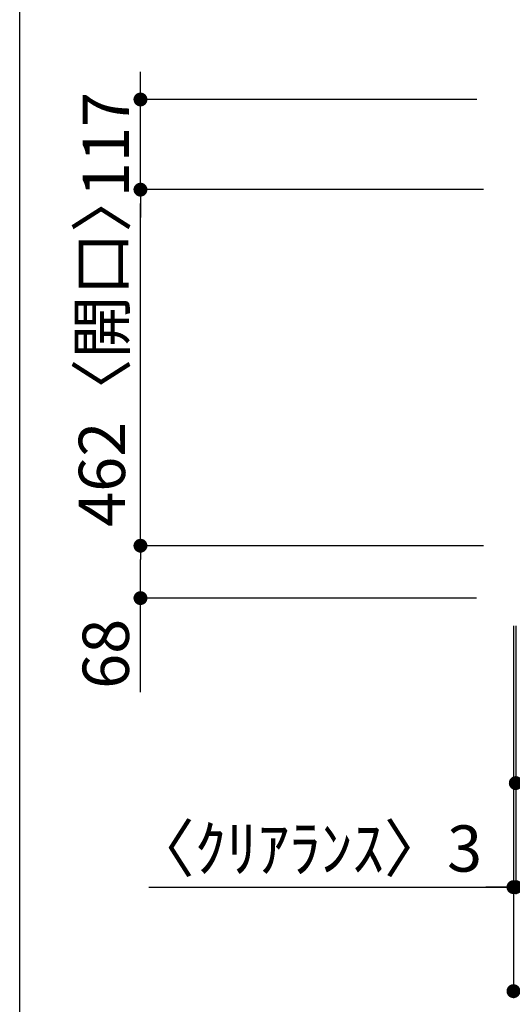
# Model space of a CAD drawing. Extents: x 55896 to 82369, y -22065 to -13195.
# Drawn here: x 57039 to 57678, y -16207 to -14930 of the extents above; entities that cross this region are included whole.
import ezdxf

# ---------------------------------------------------------------- set-up
doc = ezdxf.new("R2010")
doc.units = 0
doc.header["$LTSCALE"] = 50
doc.header["$MEASUREMENT"] = 0
doc.layers.get('0').update_dxf_attribs({"linetype": 'CONTINUOUS'})
doc.layers.get('DEFPOINTS').update_dxf_attribs({"color": 146, "linetype": 'CONTINUOUS'})
doc.layers.add('166-寸法B', color=11, linetype='CONTINUOUS')
doc.styles.add('KH001', font='txt')
doc.dimstyles.new('KH1xx030', dxfattribs={"dimscale": 30, "dimtxt": 2, "dimasz": 0.6, "dimexe": 0.3, "dimexo": 1.2, "dimgap": 0.5, "dimtad": 3, "dimdec": 1, "dimdsep": 46, "dimlunit": 6, "dimtxsty": 'KH001', "dimblk": 'DOT', "dimcen": 1, "dimdle": 1, "dimclrd": 256, "dimclre": 256, "dimclrt": 256, "dimadec": 0, "dimazin": 0, "dimtfac": 1, "dimtdec": 1, "dimtix": 1, "dimtmove": 2, "dimatfit": 3, "dimldrblk": 'CLOSEDBLANK', "dimfxl": 1, "dimtolj": 1, "dimtzin": 0, "dimlwd": -1, "dimlwe": -1, "dimarcsym": 0})

# ---------------------------------------------------------------- blocks, each defined once
blk = doc.blocks.new('_Dot')
at = {"color": 0, "linetype": 'ByBlock', "lineweight": -2}
blk.add_line((-0.5, 0), (-1, 0), dxfattribs=at)
at = {"color": 0, "linetype": 'ByBlock', "const_width": 0.5}
blk.add_lwpolyline([(-0.25, 0, 1), (0.25, 0, 1)], format="xyb", close=True, dxfattribs=at)
blk = doc.blocks.new('*D131')
at = {"layer": '166-寸法B', "transparency": 16777216}
for p, q in [((57682.2, -15716.1), (57682.2, -15929.1)), ((57868.2, -15716.1), (57868.2, -15929.1)), ((57850.2, -15920.1), (57700.2, -15920.1))]:
    blk.add_line(p, q, dxfattribs=at)
at = {"layer": 'DEFPOINTS', "color": 0, "transparency": 16777216}
for p in [(57682.2, -15680.1), (57868.2, -15680.1), (57682.2, -15920.1)]:
    blk.add_point(p, dxfattribs=at)
at = {"layer": '166-寸法B', "transparency": 16777216, "xscale": 18, "yscale": 18, "zscale": 18, "rotation": 180}
blk.add_blockref('_Dot', (57682.2, -15920.1), dxfattribs=at)
at = {"layer": '166-寸法B', "transparency": 16777216, "xscale": 18, "yscale": 18, "zscale": 18}
blk.add_blockref('_Dot', (57868.2, -15920.1), dxfattribs=at)
at = {"layer": '166-寸法B', "transparency": 16777216, "insert": (57775.2, -15875.1), "char_height": 60, "attachment_point": 5, "style": 'KH001'}
blk.add_mtext('\\A1;186', dxfattribs=at)
blk = doc.blocks.new('_ClosedBlank')
at = {"color": 0, "linetype": 'ByBlock', "lineweight": -2}
for p, q in [((-1, 0.167), (0, 0)), ((-1, 0.167), (-1, -0.167)), ((0, 0), (-1, -0.167))]:
    blk.add_line(p, q, dxfattribs=at)
blk = doc.blocks.new('*D132')
at = {"layer": '166-寸法B', "transparency": 16777216}
for p, q in [((57682.2, -15716.1), (57682.2, -16064.1)), ((60270.2, -15716.1), (60270.2, -16064.1)), ((60252.2, -16055.1), (57700.2, -16055.1))]:
    blk.add_line(p, q, dxfattribs=at)
at = {"layer": 'DEFPOINTS', "color": 0, "transparency": 16777216}
for p in [(57682.2, -15680.1), (60270.2, -15680.1), (57682.2, -16055.1)]:
    blk.add_point(p, dxfattribs=at)
at = {"layer": '166-寸法B', "transparency": 16777216, "xscale": 18, "yscale": 18, "zscale": 18, "rotation": 180}
blk.add_blockref('_Dot', (57682.2, -16055.1), dxfattribs=at)
at = {"layer": '166-寸法B', "transparency": 16777216, "xscale": 18, "yscale": 18, "zscale": 18}
blk.add_blockref('_Dot', (60270.2, -16055.1), dxfattribs=at)
at = {"layer": '166-寸法B', "transparency": 16777216, "insert": (58976.2, -16004.7), "char_height": 60, "attachment_point": 5, "style": 'KH001'}
blk.add_mtext('\\A1;2,588〈ﾜｰｸﾄｯﾌﾟ寸法〉', dxfattribs=at)
blk = doc.blocks.new('*D150')
at = {"layer": '166-寸法B', "transparency": 16777216}
for p, q in [((57679.2, -15716.1), (57679.2, -16064.1)), ((57682.2, -15716.1), (57682.2, -16064.1)), ((57206.4, -16055.1), (57679.2, -16055.1)), ((57661.2, -16055.1), (57643.2, -16055.1)), ((57682.2, -16055.1), (57679.2, -16055.1)), ((57682.2, -16055.1), (57679.2, -16055.1)), ((57700.2, -16055.1), (57718.2, -16055.1))]:
    blk.add_line(p, q, dxfattribs=at)
at = {"layer": 'DEFPOINTS', "color": 0, "transparency": 16777216}
for p in [(57679.2, -15680.1), (57682.2, -15680.1), (57679.2, -16055.1)]:
    blk.add_point(p, dxfattribs=at)
at = {"layer": '166-寸法B', "transparency": 16777216, "xscale": 18, "yscale": 18, "zscale": 18}
blk.add_blockref('_Dot', (57679.2, -16055.1), dxfattribs=at)
at = {"layer": '166-寸法B', "transparency": 16777216, "xscale": 18, "yscale": 18, "zscale": 18, "rotation": 180}
blk.add_blockref('_Dot', (57682.2, -16055.1), dxfattribs=at)
at = {"layer": '166-寸法B', "transparency": 16777216, "insert": (57411.2, -16005), "char_height": 60, "attachment_point": 5, "style": 'KH001'}
blk.add_mtext('\\A1;〈ｸﾘｱﾗﾝｽ〉3', dxfattribs=at)
blk = doc.blocks.new('*D151')
at = {"layer": '166-寸法B', "transparency": 16777216}
for p, q in [((57679.2, -15716.1), (57679.2, -16199.1)), ((60270.2, -15716.1), (60270.2, -16199.1)), ((60252.2, -16190.1), (57697.2, -16190.1))]:
    blk.add_line(p, q, dxfattribs=at)
at = {"layer": 'DEFPOINTS', "color": 0, "transparency": 16777216}
for p in [(57679.2, -15680.1), (60270.2, -15680.1), (57679.2, -16190.1)]:
    blk.add_point(p, dxfattribs=at)
at = {"layer": '166-寸法B', "transparency": 16777216, "xscale": 18, "yscale": 18, "zscale": 18, "rotation": 180}
blk.add_blockref('_Dot', (57679.2, -16190.1), dxfattribs=at)
at = {"layer": '166-寸法B', "transparency": 16777216, "xscale": 18, "yscale": 18, "zscale": 18}
blk.add_blockref('_Dot', (60270.2, -16190.1), dxfattribs=at)
at = {"layer": '166-寸法B', "transparency": 16777216, "insert": (58974.7, -16141.3), "char_height": 60, "attachment_point": 5, "style": 'KH001'}
blk.add_mtext('\\A1;2,591', dxfattribs=at)
blk = doc.blocks.new('*D155')
at = {"layer": '166-寸法B', "transparency": 16777216}
for p, q in [((57640.2, -15612.1), (57186.6, -15612.1)), ((57195.6, -15662.1), (57195.6, -15630.1)), ((57631.2, -15680.1), (57186.6, -15680.1)), ((57195.6, -15802.2), (57195.6, -15680.1))]:
    blk.add_line(p, q, dxfattribs=at)
at = {"layer": 'DEFPOINTS', "color": 0, "transparency": 16777216}
for p in [(57195.6, -15612.1), (57676.2, -15612.1), (57667.2, -15680.1)]:
    blk.add_point(p, dxfattribs=at)
at = {"layer": '166-寸法B', "transparency": 16777216, "xscale": 18, "yscale": 18, "zscale": 18}
for p, rotation in [((57195.6, -15612.1), 90), ((57195.6, -15680.1), 270)]:
    blk.add_blockref('_Dot', p, dxfattribs=dict(at, rotation=rotation))
at = {"layer": '166-寸法B', "transparency": 16777216, "insert": (57150.6, -15752.4), "char_height": 60, "attachment_point": 5, "rotation": 90, "style": 'KH001'}
blk.add_mtext('\\A1;68', dxfattribs=at)
blk = doc.blocks.new('*D156')
at = {"layer": '166-寸法B', "transparency": 16777216}
for p, q in [((57640.2, -15150.1), (57186.6, -15150.1)), ((57195.6, -15594.1), (57195.6, -15168.1)), ((57640.2, -15612.1), (57186.6, -15612.1))]:
    blk.add_line(p, q, dxfattribs=at)
at = {"layer": 'DEFPOINTS', "color": 0, "transparency": 16777216}
for p in [(57195.6, -15150.1), (57676.2, -15150.1), (57676.2, -15612.1)]:
    blk.add_point(p, dxfattribs=at)
at = {"layer": '166-寸法B', "transparency": 16777216, "xscale": 18, "yscale": 18, "zscale": 18}
for p, rotation in [((57195.6, -15150.1), 90), ((57195.6, -15612.1), 270)]:
    blk.add_blockref('_Dot', p, dxfattribs=dict(at, rotation=rotation))
at = {"layer": '166-寸法B', "transparency": 16777216, "insert": (57145.6, -15355.7), "char_height": 60, "attachment_point": 5, "rotation": 90, "style": 'KH001'}
blk.add_mtext('\\A1;462〈開口〉', dxfattribs=at)
blk = doc.blocks.new('*D157')
at = {"layer": '166-寸法B', "transparency": 16777216}
for p, q in [((57195.6, -15015.1), (57195.6, -14997.1)), ((57631.7, -15033.1), (57186.6, -15033.1)), ((57195.6, -15150.1), (57195.6, -15033.1)), ((57640.2, -15150.1), (57186.6, -15150.1)), ((57195.6, -15168.1), (57195.6, -15186.1))]:
    blk.add_line(p, q, dxfattribs=at)
at = {"layer": 'DEFPOINTS', "color": 0, "transparency": 16777216}
for p in [(57195.6, -15033.1), (57667.7, -15033.1), (57676.2, -15150.1)]:
    blk.add_point(p, dxfattribs=at)
at = {"layer": '166-寸法B', "transparency": 16777216, "xscale": 18, "yscale": 18, "zscale": 18}
for p, rotation in [((57195.6, -15033.1), 270), ((57195.6, -15150.1), 90)]:
    blk.add_blockref('_Dot', p, dxfattribs=dict(at, rotation=rotation))
at = {"layer": '166-寸法B', "transparency": 16777216, "insert": (57150.6, -15091.6), "char_height": 60, "attachment_point": 5, "rotation": 90, "style": 'KH001'}
blk.add_mtext('\\A1;117', dxfattribs=at)

msp = doc.modelspace()

# ---------------------------------------------------------------- linework, layer by layer
at = {"layer": 'DEFPOINTS'}
msp.add_line((57039.01, -21116.43), (57039.01, -13760.2), dxfattribs=at)

# ---------------------------------------------------------------- dimensions: what is measured, and where the dimension line sits
at = {"layer": '166-寸法B'}
dim = msp.add_linear_dim(base=(57195.62, -15033.06), p1=(57676.2, -15150.06), p2=(57667.7, -15033.06), angle=90, dimstyle='KH1xx030', dxfattribs=at)
dim.commit()
dim.dimension.update_dxf_attribs({"geometry": '*D157', "text_midpoint": (57150.62, -15091.56)})
dim = msp.add_linear_dim(base=(57195.62, -15150.06), p1=(57676.2, -15612.06), p2=(57676.2, -15150.06), angle=90, text='<>〈開口〉', dimstyle='KH1xx030', dxfattribs=at)
dim.commit()
dim.dimension.update_dxf_attribs({"geometry": '*D156', "text_midpoint": (57145.59, -15355.66), "dimtype": 128})
dim = msp.add_linear_dim(base=(57195.62, -15612.06), p1=(57667.2, -15680.06), p2=(57676.2, -15612.06), angle=90, dimstyle='KH1xx030', override={"dimtmove": 1}, dxfattribs=at)
dim.commit()
dim.dimension.update_dxf_attribs({"geometry": '*D155', "text_midpoint": (57200.82, -15752.37), "dimtype": 128})
dim = msp.add_linear_dim(base=(57679.2, -16055.06), p1=(57682.2, -15680.06), p2=(57679.2, -15680.06), text='〈ｸﾘｱﾗﾝｽ〉<>', dimstyle='KH1xx030', override={"dimtmove": 1}, dxfattribs=at)
dim.commit()
dim.dimension.update_dxf_attribs({"geometry": '*D150', "text_midpoint": (57411.17, -16055.06), "dimtype": 128})
for base, p1, p2, picture, middle in [((57679.2, -16190.06), (60270.2, -15680.06), (57679.2, -15680.06), '*D151', (58974.7, -16141.25)), ((57682.2, -15920.06), (57868.2, -15680.06), (57682.2, -15680.06), '*D131', (57775.2, -15875.06))]:
    dim = msp.add_linear_dim(base=base, p1=p1, p2=p2, dimstyle='KH1xx030', dxfattribs=at)
    dim.commit()
    dim.dimension.update_dxf_attribs({"geometry": picture, "text_midpoint": middle})
dim = msp.add_linear_dim(base=(57682.2, -16055.06), p1=(60270.2, -15680.06), p2=(57682.2, -15680.06), text='<>〈ﾜｰｸﾄｯﾌﾟ寸法〉', dimstyle='KH1xx030', dxfattribs=at)
dim.commit()
dim.dimension.update_dxf_attribs({"geometry": '*D132', "text_midpoint": (58976.2, -16004.73)})

doc.saveas('drawing.dxf')
